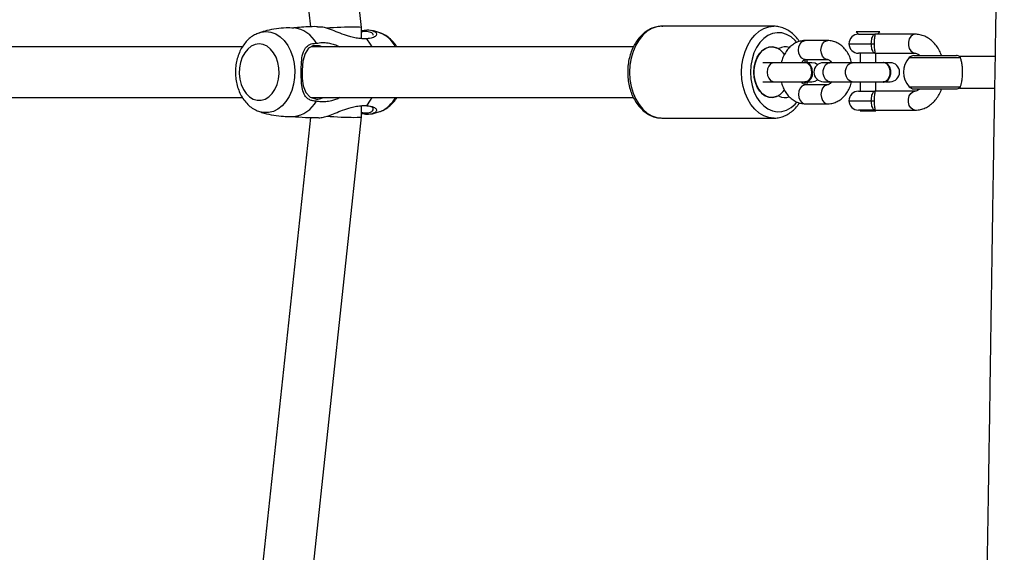
# Model space of a CAD drawing. Units: millimetres. Extents: x -4534 to 400400, y -3372 to 4910.
# Drawn here: x -372 to -61, y 2249 to 2417 of the extents above; entities that cross this region are included whole.
import ezdxf

# ---------------------------------------------------------------- set-up
doc = ezdxf.new("R2010")
doc.units = ezdxf.units.MM
doc.layers.add('Toestel 2D', color=7, linetype='Continuous', lineweight=20)

# ---------------------------------------------------------------- blocks, each defined once
blk = doc.blocks.new('rb1276')
at = {"color": 7, "linetype": 'Continuous', "lineweight": 25}
for p, q in [((-489.589, -455.531), (-489.589, -475.995)), ((-487.989, -475.992), (-487.989, -455.54)), ((-490.221, -478.138), (-508.414, -476.196)), ((-469.164, -476.196), (-487.358, -478.138)), ((-487.547, -476.514), (-487.541, -476.533)), ((-490.189, -477.476), (-490.184, -477.614)), ((-508.603, -477.785), (-490.198, -479.749)), ((-487.381, -479.749), (-468.976, -477.785)), ((-489.589, -478.159), (-489.589, -488.342)), ((-487.989, -488.342), (-487.989, -478.168)), ((-490.198, -479.749), (-489.848, -479.749)), ((-489.847, -479.88), (-489.847, -479.767)), ((-487.731, -479.749), (-487.381, -479.749)), ((-490.038, -480.328), (-490.031, -480.347)), ((-490.239, -489.245), (-490.239, -492.78)), ((-487.339, -492.78), (-487.339, -489.245)), ((-489.089, -492.427), (-489.089, -492.78)), ((-488.489, -492.78), (-488.489, -492.427)), ((-489.538, -492.922), (-489.538, -492.909)), ((-489.089, -492.78), (-489.089, -493.763)), ((-488.489, -493.763), (-488.489, -492.78)), ((-488.041, -492.909), (-488.041, -492.922)), ((-489.789, -493.77), (-489.789, -494.477)), ((-489.189, -494.477), (-489.189, -493.77)), ((-489.104, -493.763), (-489.104, -493.777)), ((-488.474, -493.777), (-488.474, -493.763)), ((-488.389, -493.77), (-488.389, -494.477)), ((-487.789, -494.477), (-487.789, -493.77)), ((-489.089, -493.85), (-489.089, -493.975)), ((-488.489, -493.975), (-488.489, -493.852)), ((-489.089, -494.343), (-489.089, -494.548)), ((-488.489, -494.548), (-488.489, -494.343)), ((-489.089, -494.486), (-489.099, -494.541)), ((-489.099, -494.541), (-489.099, -494.555)), ((-489.099, -494.541), (-489.089, -494.596)), ((-489.099, -494.555), (-489.094, -494.596)), ((-489.089, -494.548), (-489.089, -495.255)), ((-488.489, -495.255), (-488.489, -494.548)), ((-488.485, -494.596), (-488.479, -494.555)), ((-488.479, -494.555), (-488.479, -494.541)), ((-489.089, -495.255), (-489.089, -496.237)), ((-488.489, -496.238), (-488.489, -495.255)), ((-487.513, -495.374), (-487.589, -495.45)), ((-487.513, -496.126), (-487.513, -495.374)), ((-489.989, -495.5), (-490.013, -495.5)), ((-490.013, -495.5), (-490.013, -495.539)), ((-490.013, -495.539), (-490.013, -496)), ((-489.989, -495.962), (-489.989, -495.45)), ((-489.389, -495.45), (-489.389, -495.962)), ((-489.089, -495.5), (-489.389, -495.5)), ((-488.189, -495.5), (-488.489, -495.5)), ((-488.189, -495.962), (-488.189, -495.45)), ((-487.589, -495.45), (-487.589, -495.962)), ((-490.013, -496), (-489.989, -496)), ((-489.989, -495.962), (-489.989, -497.235)), ((-489.689, -495.856), (-489.689, -495.944)), ((-489.389, -497.235), (-489.389, -495.962)), ((-489.389, -496), (-489.089, -496)), ((-488.489, -496), (-488.189, -496)), ((-488.189, -495.962), (-488.189, -497.235)), ((-487.889, -495.856), (-487.889, -495.944)), ((-487.589, -497.235), (-487.589, -495.962)), ((-489.099, -496.238), (-489.099, -496.252)), ((-489.089, -496.307), (-489.089, -496.45)), ((-488.489, -496.45), (-488.489, -496.307)), ((-488.479, -496.252), (-488.479, -496.238)), ((-487.589, -496.05), (-487.513, -496.126)), ((-489.314, -497.201), (-489.314, -498.545)), ((-488.264, -497.201), (-488.264, -498.545)), ((-489.289, -498.644), (-489.289, -499.747)), ((-488.289, -499.764), (-488.289, -498.644))]:
    blk.add_line(p, q, dxfattribs=at)
at = {"color": 8, "linetype": 'Continuous', "lineweight": 25}
for p, q in [((-489.689, -495.15), (-489.689, -495.856)), ((-487.889, -495.15), (-487.889, -495.856)), ((-489.251, -497.055), (-489.251, -498.668)), ((-488.328, -497.055), (-488.328, -498.668))]:
    blk.add_line(p, q, dxfattribs=at)
at = {"color": 7, "linetype": 'Continuous', "lineweight": 25, "flags": 128}
for points in [[(-487.897, -476.521), (-487.915, -476.394), (-487.969, -476.273), (-488.057, -476.161), (-488.174, -476.064), (-488.317, -475.986), (-488.479, -475.93), (-488.654, -475.898), (-488.834, -475.891), (-489.013, -475.91), (-489.182, -475.955), (-489.336, -476.022), (-489.467, -476.11), (-489.57, -476.215), (-489.641, -476.333), (-489.677, -476.458), (-489.677, -476.585), (-489.641, -476.71), (-489.57, -476.828), (-489.467, -476.933), (-489.336, -477.021), (-489.182, -477.088), (-489.013, -477.132), (-488.834, -477.152), (-488.654, -477.145), (-488.479, -477.113), (-488.317, -477.057), (-488.174, -476.979), (-488.057, -476.882), (-487.969, -476.77), (-487.915, -476.649), (-487.897, -476.521)], [(-487.989, -478.51), (-487.951, -478.427), (-487.95, -478.239), (-488.035, -478.084), (-488.199, -477.97), (-488.437, -477.901), (-488.723, -477.876), (-488.989, -477.882), (-489.219, -477.916), (-489.429, -477.995), (-489.582, -478.133), (-489.639, -478.329), (-489.639, -478.329)], [(-489.847, -479.925), (-489.675, -480.043), (-489.589, -480.089)], [(-487.989, -480.089), (-487.903, -480.043), (-487.732, -479.925)], [(-488.227, -493.112), (-488.179, -493.076), (-488.082, -492.975), (-488.018, -492.861), (-487.99, -492.74), (-488, -492.618), (-488.046, -492.5), (-488.127, -492.392), (-488.239, -492.299), (-488.377, -492.225), (-488.534, -492.174), (-488.703, -492.147), (-488.876, -492.147), (-489.045, -492.174), (-489.202, -492.225), (-489.339, -492.299), (-489.451, -492.392), (-489.532, -492.5), (-489.579, -492.618), (-489.588, -492.74), (-489.56, -492.861), (-489.496, -492.975), (-489.399, -493.076), (-489.349, -493.114)], [(-489.543, -492.898), (-489.583, -492.782), (-489.586, -492.662), (-489.554, -492.544), (-489.488, -492.434), (-489.39, -492.336), (-489.265, -492.255), (-489.119, -492.194), (-488.958, -492.157), (-488.789, -492.144), (-488.621, -492.157), (-488.46, -492.194), (-488.313, -492.255), (-488.189, -492.336), (-488.091, -492.434), (-488.024, -492.544), (-487.992, -492.662), (-487.996, -492.782), (-488.035, -492.898)], [(-489.089, -493.695), (-489.099, -493.725), (-489.099, -493.802), (-489.062, -493.875), (-488.992, -493.934), (-488.897, -493.973), (-488.789, -493.986)], [(-488.789, -493.986), (-488.681, -493.973), (-488.587, -493.934), (-488.516, -493.875), (-488.479, -493.802), (-488.479, -493.725), (-488.489, -493.695)], [(-488.789, -494), (-488.681, -493.987), (-488.587, -493.948), (-488.516, -493.889), (-488.479, -493.816), (-488.474, -493.777)], [(-489.089, -493.975), (-489.071, -494.078), (-489.026, -494.159)], [(-488.552, -494.159), (-488.507, -494.078), (-488.489, -493.975)], [(-488.489, -494.596), (-488.479, -494.541), (-488.489, -494.486)], [(-489.089, -496.183), (-489.099, -496.238), (-489.081, -496.313), (-489.027, -496.379), (-488.944, -496.428), (-488.843, -496.454), (-488.735, -496.454), (-488.634, -496.428), (-488.552, -496.379), (-488.498, -496.313), (-488.479, -496.238), (-488.489, -496.183)], [(-489.099, -496.252), (-489.081, -496.327), (-489.027, -496.393), (-488.944, -496.442), (-488.843, -496.468), (-488.735, -496.468), (-488.634, -496.442), (-488.552, -496.393), (-488.498, -496.327), (-488.479, -496.252)]]:
    blk.add_lwpolyline(points, dxfattribs=at)
at = {"color": 8, "linetype": 'Continuous', "lineweight": 25, "flags": 128}
for points in [[(-487.507, -476.741), (-487.525, -476.894), (-487.58, -477.043), (-487.67, -477.183), (-487.791, -477.311), (-487.942, -477.422), (-488.117, -477.513), (-488.311, -477.583), (-488.519, -477.628), (-488.735, -477.647), (-488.952, -477.641), (-489.165, -477.608), (-489.367, -477.551), (-489.552, -477.47), (-489.715, -477.369), (-489.852, -477.249), (-489.958, -477.115), (-490.03, -476.97), (-490.067, -476.818), (-490.067, -476.664), (-490.038, -476.535)], [(-487.541, -476.533), (-487.525, -476.588), (-487.507, -476.741)], [(-488.789, -488.219), (-489.016, -488.232), (-489.237, -488.27), (-489.448, -488.331), (-489.642, -488.415), (-489.815, -488.52), (-489.962, -488.642), (-490.081, -488.779), (-490.168, -488.928), (-490.221, -489.084), (-490.239, -489.245)], [(-487.339, -489.245), (-487.357, -489.084), (-487.41, -488.928), (-487.497, -488.779), (-487.616, -488.642), (-487.764, -488.52), (-487.937, -488.415), (-488.131, -488.331), (-488.341, -488.27), (-488.562, -488.232), (-488.789, -488.219)], [(-490.239, -492.792), (-490.239, -492.78), (-490.221, -492.62), (-490.168, -492.463), (-490.081, -492.315), (-489.962, -492.178), (-489.815, -492.055), (-489.642, -491.951), (-489.448, -491.867), (-489.237, -491.805), (-489.016, -491.768), (-488.789, -491.755)], [(-488.789, -491.755), (-488.562, -491.768), (-488.341, -491.805), (-488.131, -491.867), (-487.937, -491.951), (-487.764, -492.055), (-487.616, -492.178), (-487.497, -492.315), (-487.41, -492.463), (-487.357, -492.62), (-487.339, -492.772)], [(-488.789, -492.038), (-489, -492.051), (-489.206, -492.088), (-489.399, -492.15), (-489.574, -492.234), (-489.728, -492.338), (-489.854, -492.458), (-489.949, -492.592), (-490.011, -492.736), (-490.038, -492.884), (-490.029, -493.034), (-489.984, -493.181), (-489.905, -493.32), (-489.794, -493.447), (-489.735, -493.499)], [(-487.847, -493.502), (-487.784, -493.447), (-487.673, -493.32), (-487.594, -493.181), (-487.549, -493.034), (-487.54, -492.884), (-487.567, -492.736), (-487.629, -492.592), (-487.725, -492.458), (-487.851, -492.338), (-488.004, -492.234), (-488.18, -492.15), (-488.373, -492.088), (-488.578, -492.051), (-488.789, -492.038)], [(-488.489, -492.78), (-488.494, -492.743), (-488.529, -492.674), (-488.596, -492.618), (-488.687, -492.581), (-488.789, -492.568), (-488.892, -492.581), (-488.982, -492.618), (-489.049, -492.674), (-489.085, -492.743), (-489.089, -492.78)], [(-489.189, -493.77), (-489.194, -493.733), (-489.229, -493.664), (-489.296, -493.608), (-489.387, -493.571), (-489.489, -493.558), (-489.592, -493.571), (-489.682, -493.608), (-489.749, -493.664), (-489.785, -493.733), (-489.789, -493.77)], [(-489.189, -493.759), (-489.104, -493.777), (-489.089, -493.78)], [(-488.489, -493.78), (-488.474, -493.777), (-488.389, -493.759)], [(-488.389, -493.77), (-488.385, -493.733), (-488.349, -493.664), (-488.282, -493.608), (-488.192, -493.571), (-488.089, -493.558), (-487.987, -493.571), (-487.896, -493.608), (-487.829, -493.664), (-487.794, -493.733), (-487.789, -493.77)], [(-489.189, -494.477), (-489.194, -494.441), (-489.229, -494.371), (-489.296, -494.315), (-489.387, -494.278), (-489.489, -494.265), (-489.592, -494.278), (-489.682, -494.315), (-489.749, -494.371), (-489.785, -494.441), (-489.789, -494.478)], [(-489.089, -494.548), (-489.071, -494.476), (-489.019, -494.412), (-488.939, -494.364), (-488.841, -494.339), (-488.737, -494.339), (-488.639, -494.364), (-488.559, -494.412), (-488.507, -494.476), (-488.489, -494.548), (-488.489, -494.548)], [(-488.389, -494.477), (-488.385, -494.441), (-488.349, -494.371), (-488.282, -494.315), (-488.192, -494.278), (-488.089, -494.265), (-487.987, -494.278), (-487.896, -494.315), (-487.829, -494.371), (-487.794, -494.441), (-487.789, -494.478)], [(-489.089, -495.255), (-489.071, -495.183), (-489.019, -495.119), (-488.939, -495.071), (-488.841, -495.046), (-488.737, -495.046), (-488.639, -495.071), (-488.559, -495.119), (-488.507, -495.183), (-488.489, -495.255), (-488.489, -495.255)], [(-489.989, -497.235), (-489.971, -497.163), (-489.919, -497.099), (-489.839, -497.051), (-489.741, -497.026), (-489.637, -497.026), (-489.539, -497.051), (-489.459, -497.099), (-489.407, -497.163), (-489.389, -497.235)], [(-487.589, -497.235), (-487.607, -497.163), (-487.659, -497.099), (-487.739, -497.051), (-487.837, -497.026), (-487.941, -497.026), (-488.039, -497.051), (-488.119, -497.099), (-488.171, -497.163), (-488.189, -497.235)]]:
    blk.add_lwpolyline(points, dxfattribs=at)
at = {"color": 7, "linetype": 'Continuous', "lineweight": 25}
for centre, radius, start, end in [((-489.269, -477.516), 0.922, 186.1021, 241.8282), ((-488.295, -477.526), 0.907, 297.6798, 354.4092), ((-489.589, -492.922), 0.0516, 332.8433, 27.1567), ((-487.989, -492.922), 0.0516, 152.8433, 207.1567), ((-489.179, -493.133), 0.41, 152.7187, 198.8472), ((-488.4, -493.133), 0.41, 341.9397, 27.288), ((-488.83, -493.723), 0.28, 191.1337, 278.338), ((-488.789, -494.343), 0.3, 0, 180), ((-489.689, -495.45), 0.3, 90, 180), ((-489.689, -495.45), 0.3, 0, 90), ((-487.889, -495.45), 0.3, 90, 180), ((-487.889, -495.45), 0.3, 0, 90), ((-488.789, -496.45), 0.3, 180, 0), ((-488.789, -497.549), 0.676, 46.9674, 133.0326), ((-489.114, -497.201), 0.2, 133.0326, 180), ((-488.464, -497.201), 0.2, 0, 46.9674), ((-489.114, -498.545), 0.2, 180, 210.1569), ((-488.464, -498.545), 0.2, 329.8427, 0)]:
    blk.add_arc(centre, radius, start, end, dxfattribs=at)
at = {"color": 8, "linetype": 'Continuous', "lineweight": 25}
for centre, radius, start, end in [((-489.14, -479.974), 0.966, 202.7291, 242.2922), ((-488.4, -480.01), 0.916, 296.6452, 339.7176)]:
    blk.add_arc(centre, radius, start, end, dxfattribs=at)
at = {"color": 7, "linetype": 'Continuous', "lineweight": 25}
for centre, major_axis, start_param, end_param in [((-490.155, -478.949), (0.043, 0.8), 1.188241, 2.359009), ((-487.423, -478.949), (-0.043, 0.8), 3.924176, 5.106333), ((-490.155, -478.949), (0.043, 0.8), 2.359009, 3.138778), ((-487.423, -478.949), (-0.043, 0.8), 3.138778, 3.924176)]:
    blk.add_ellipse(centre, major_axis=major_axis, ratio=0.052903, start_param=start_param, end_param=end_param, dxfattribs=at)
for points, knots in [([(-487.551, -476.51), (-487.569, -476.466), (-487.607, -476.37), (-487.699, -476.238), (-487.818, -476.112), (-487.962, -476.003), (-488.126, -475.911), (-488.308, -475.841), (-488.503, -475.794), (-488.705, -475.771), (-488.91, -475.773), (-489.113, -475.801), (-489.31, -475.854), (-489.495, -475.931), (-489.663, -476.033), (-489.81, -476.158), (-489.927, -476.302), (-490.003, -476.43), (-490.027, -476.511), (-490.034, -476.536)], [0, 0, 0, 0, 0.049046, 0.105771, 0.163691, 0.223048, 0.283713, 0.345302, 0.407396, 0.469691, 0.532159, 0.59488, 0.657939, 0.721422, 0.785253, 0.848995, 0.911963, 0.973435, 1, 1, 1, 1]), ([(-490.033, -476.534), (-490.05, -476.581), (-490.101, -476.726), (-490.153, -476.982), (-490.185, -477.25), (-490.188, -477.416), (-490.189, -477.476)], [0, 0, 0, 0, 0.157882, 0.486467, 0.812623, 1, 1, 1, 1]), ([(-487.395, -477.614), (-487.392, -477.533), (-487.386, -477.349), (-487.413, -477.065), (-487.463, -476.784), (-487.518, -476.61), (-487.543, -476.532)], [0, 0, 0, 0, 0.220599, 0.499211, 0.7731, 1, 1, 1, 1]), ([(-490.186, -477.569), (-490.199, -477.706), (-490.223, -477.97), (-490.224, -478.235), (-490.225, -478.361)], [0, 0, 0, 0, 0.523366, 1, 1, 1, 1]), ([(-487.351, -478.364), (-487.351, -478.354), (-487.347, -478.164), (-487.36, -477.895), (-487.386, -477.638), (-487.394, -477.561)], [0, 0, 0, 0, 0.036908, 0.710518, 1, 1, 1, 1]), ([(-489.705, -478.329), (-489.703, -478.29), (-489.699, -478.211), (-489.66, -478.106), (-489.585, -477.999), (-489.444, -477.91), (-489.217, -477.863), (-488.943, -477.851), (-488.693, -477.85), (-488.484, -477.857), (-488.287, -477.875), (-488.093, -477.926), (-487.948, -478.044), (-487.882, -478.183), (-487.876, -478.288), (-487.874, -478.329)], [0, 0, 0, 0, 0.058017, 0.116993, 0.175904, 0.266877, 0.358049, 0.446206, 0.546079, 0.601386, 0.656636, 0.756753, 0.844496, 0.939204, 1, 1, 1, 1]), ([(-490.221, -478.362), (-490.224, -478.377), (-490.233, -478.432), (-490.208, -478.551), (-490.163, -478.719), (-490.081, -478.925), (-489.981, -479.175), (-489.907, -479.403), (-489.862, -479.605), (-489.841, -479.776), (-489.845, -479.875), (-489.847, -479.925)], [0, 0, 0, 0, 0.036801, 0.132377, 0.231056, 0.356569, 0.482411, 0.638452, 0.750925, 0.873888, 1, 1, 1, 1]), ([(-489.589, -479.068), (-489.59, -479.067), (-489.621, -479.027), (-489.653, -478.936), (-489.703, -478.788), (-489.726, -478.631), (-489.729, -478.47), (-489.713, -478.376), (-489.705, -478.329)], [0, 0, 0, 0, 0.003343, 0.16801, 0.332458, 0.570615, 0.783429, 1, 1, 1, 1]), ([(-489.639, -478.329), (-489.638, -478.394), (-489.636, -478.462), (-489.591, -478.528), (-489.589, -478.531)], [0, 0, 0, 0, 0.956886, 1, 1, 1, 1]), ([(-487.874, -478.329), (-487.864, -478.389), (-487.846, -478.504), (-487.857, -478.687), (-487.895, -478.85), (-487.933, -478.973), (-487.976, -479.034), (-487.989, -479.054)], [0, 0, 0, 0, 0.277478, 0.535818, 0.748387, 0.9214, 1, 1, 1, 1]), ([(-487.732, -479.925), (-487.734, -479.872), (-487.738, -479.769), (-487.715, -479.595), (-487.677, -479.43), (-487.621, -479.244), (-487.537, -479.022), (-487.432, -478.762), (-487.356, -478.539), (-487.361, -478.417), (-487.363, -478.364)], [0, 0, 0, 0, 0.133631, 0.259783, 0.364511, 0.449586, 0.59362, 0.730156, 0.881919, 1, 1, 1, 1]), ([(-489.847, -479.925), (-489.858, -480.002), (-489.878, -480.142), (-489.956, -480.239), (-490.042, -480.227), (-490.108, -480.111), (-490.136, -479.951), (-490.112, -479.811), (-490.102, -479.749)], [0, 0, 0, 0, 0.20669, 0.377763, 0.549655, 0.703572, 0.86897, 1, 1, 1, 1]), ([(-490.059, -479.749), (-490.064, -479.779), (-490.084, -479.885), (-490.065, -480.012), (-490.012, -480.117), (-489.941, -480.142), (-489.875, -480.078), (-489.856, -479.947), (-489.847, -479.88)], [0, 0, 0, 0, 0.06703, 0.241661, 0.404215, 0.589606, 0.789375, 1, 1, 1, 1]), ([(-487.474, -479.749), (-487.465, -479.809), (-487.442, -479.958), (-487.474, -480.129), (-487.548, -480.234), (-487.63, -480.232), (-487.696, -480.138), (-487.724, -480.019), (-487.731, -479.937), (-487.732, -479.925)], [0, 0, 0, 0, 0.129226, 0.319105, 0.479626, 0.640542, 0.794558, 0.969567, 1, 1, 1, 1]), ([(-487.621, -480.118), (-487.607, -480.119), (-487.569, -480.123), (-487.514, -480.021), (-487.495, -479.881), (-487.514, -479.774), (-487.518, -479.749)], [0, 0, 0, 0, 0.198713, 0.558046, 0.899281, 1, 1, 1, 1]), ([(-490.107, -480.067), (-490.098, -480.111), (-490.08, -480.201), (-490.049, -480.286), (-490.033, -480.329)], [0, 0, 0, 0, 0.496624, 1, 1, 1, 1]), ([(-487.545, -480.328), (-487.531, -480.289), (-487.499, -480.204), (-487.481, -480.113), (-487.471, -480.064)], [0, 0, 0, 0, 0.455627, 1, 1, 1, 1]), ([(-490.028, -480.352), (-490.01, -480.396), (-489.971, -480.491), (-489.88, -480.624), (-489.759, -480.748), (-489.66, -480.83), (-489.598, -480.864), (-489.589, -480.869)], [0, 0, 0, 0, 0.210454, 0.454451, 0.703594, 0.958909, 1, 1, 1, 1]), ([(-487.989, -480.867), (-487.965, -480.853), (-487.885, -480.806), (-487.77, -480.703), (-487.651, -480.56), (-487.575, -480.432), (-487.552, -480.35), (-487.544, -480.325)], [0, 0, 0, 0, 0.110442, 0.374495, 0.635334, 0.889972, 1, 1, 1, 1]), ([(-488.789, -488.161), (-488.828, -488.162), (-488.938, -488.164), (-489.119, -488.185), (-489.326, -488.232), (-489.521, -488.303), (-489.701, -488.394), (-489.862, -488.506), (-489.998, -488.635), (-490.108, -488.78), (-490.185, -488.935), (-490.231, -489.09), (-490.235, -489.193), (-490.237, -489.24)], [0, 0, 0, 0, 0.052129, 0.148782, 0.245659, 0.342763, 0.440113, 0.537609, 0.634917, 0.731521, 0.826823, 0.92043, 1, 1, 1, 1]), ([(-487.342, -489.269), (-487.341, -489.26), (-487.334, -489.197), (-487.352, -489.08), (-487.397, -488.923), (-487.475, -488.775), (-487.58, -488.636), (-487.711, -488.511), (-487.867, -488.401), (-488.043, -488.309), (-488.235, -488.238), (-488.44, -488.188), (-488.627, -488.164), (-488.744, -488.162), (-488.789, -488.161)], [0, 0, 0, 0, 0.0152535, 0.1048561, 0.1941644, 0.2839459, 0.3748802, 0.4672101, 0.560768, 0.655156, 0.7499736, 0.8449319, 0.9399144, 1, 1, 1, 1]), ([(-490.239, -492.793), (-490.239, -492.795), (-490.243, -492.85), (-490.223, -492.959), (-490.176, -493.115), (-490.096, -493.263), (-489.988, -493.4), (-489.875, -493.509), (-489.791, -493.564), (-489.759, -493.585)], [0, 0, 0, 0, 0.0043168, 0.1799659, 0.3551441, 0.5313981, 0.7099804, 0.8913062, 1, 1, 1, 1]), ([(-487.82, -493.585), (-487.79, -493.566), (-487.706, -493.511), (-487.591, -493.401), (-487.479, -493.258), (-487.398, -493.103), (-487.352, -492.942), (-487.334, -492.829), (-487.34, -492.773), (-487.34, -492.771)], [0, 0, 0, 0, 0.098212, 0.281474, 0.463507, 0.64318, 0.819694, 0.993154, 1, 1, 1, 1]), ([(-489.089, -493.013), (-489.139, -493.026), (-489.248, -493.056), (-489.398, -493.131), (-489.537, -493.231), (-489.646, -493.348), (-489.727, -493.479), (-489.779, -493.62), (-489.786, -493.72), (-489.789, -493.77)], [0, 0, 0, 0, 0.131192, 0.282328, 0.434192, 0.585094, 0.717177, 0.859956, 1, 1, 1, 1]), ([(-487.789, -493.77), (-487.791, -493.736), (-487.795, -493.655), (-487.83, -493.529), (-487.896, -493.4), (-487.988, -493.284), (-488.104, -493.182), (-488.243, -493.097), (-488.378, -493.039), (-488.469, -493.018), (-488.504, -493.011)], [0, 0, 0, 0, 0.094443, 0.226104, 0.357643, 0.491242, 0.628336, 0.769174, 0.912891, 1, 1, 1, 1]), ([(-489.189, -493.77), (-489.189, -493.768), (-489.189, -493.759), (-489.184, -493.741), (-489.158, -493.705), (-489.124, -493.671), (-489.092, -493.654), (-489.084, -493.65)], [0, 0, 0, 0, 0.131501, 0.416184, 0.674249, 0.919888, 1, 1, 1, 1]), ([(-489.189, -493.82), (-489.166, -493.826), (-489.134, -493.835), (-489.099, -493.839), (-489.089, -493.84)], [0, 0, 0, 0, 0.708904, 1, 1, 1, 1]), ([(-489.086, -493.758), (-489.086, -493.776), (-489.086, -493.818), (-489.052, -493.872), (-489.016, -493.901), (-489.002, -493.913)], [0, 0, 0, 0, 0.320188, 0.738294, 1, 1, 1, 1]), ([(-489.002, -493.913), (-488.976, -493.928), (-488.924, -493.958), (-488.824, -493.978), (-488.722, -493.974), (-488.627, -493.946), (-488.551, -493.898), (-488.499, -493.834), (-488.493, -493.787), (-488.489, -493.763)], [0, 0, 0, 0, 0.142882, 0.285767, 0.428647, 0.57153, 0.714412, 0.857295, 1, 1, 1, 1]), ([(-488.492, -493.651), (-488.483, -493.657), (-488.448, -493.675), (-488.415, -493.711), (-488.393, -493.746), (-488.39, -493.761), (-488.389, -493.769), (-488.389, -493.77)], [0, 0, 0, 0, 0.101794, 0.36131, 0.62787, 0.919642, 1, 1, 1, 1]), ([(-488.489, -493.841), (-488.486, -493.84), (-488.451, -493.837), (-488.419, -493.828), (-488.389, -493.82)], [0, 0, 0, 0, 0.10206, 1, 1, 1, 1]), ([(-489.789, -494.477), (-489.788, -494.511), (-489.784, -494.593), (-489.748, -494.718), (-489.683, -494.847), (-489.59, -494.964), (-489.474, -495.066), (-489.335, -495.15), (-489.205, -495.207), (-489.119, -495.227), (-489.089, -495.233)], [0, 0, 0, 0, 0.095617, 0.228914, 0.36209, 0.49735, 0.63615, 0.778737, 0.924243, 1, 1, 1, 1]), ([(-489.083, -494.598), (-489.094, -494.592), (-489.129, -494.573), (-489.164, -494.537), (-489.186, -494.502), (-489.189, -494.486), (-489.189, -494.479), (-489.189, -494.477)], [0, 0, 0, 0, 0.112734, 0.36909, 0.632409, 0.920648, 1, 1, 1, 1]), ([(-488.389, -494.477), (-488.389, -494.48), (-488.39, -494.488), (-488.395, -494.507), (-488.42, -494.543), (-488.454, -494.577), (-488.486, -494.593), (-488.493, -494.597)], [0, 0, 0, 0, 0.131934, 0.417543, 0.676471, 0.92292, 1, 1, 1, 1]), ([(-488.489, -495.235), (-488.439, -495.221), (-488.331, -495.192), (-488.18, -495.116), (-488.042, -495.017), (-487.932, -494.9), (-487.852, -494.768), (-487.799, -494.628), (-487.793, -494.527), (-487.789, -494.477)], [0, 0, 0, 0, 0.131204, 0.28234, 0.434203, 0.585106, 0.717191, 0.859966, 1, 1, 1, 1]), ([(-489.989, -495.962), (-489.989, -495.962), (-489.989, -495.961), (-489.988, -495.952), (-489.976, -495.932), (-489.93, -495.901), (-489.864, -495.877), (-489.782, -495.859), (-489.72, -495.857), (-489.689, -495.856)], [0, 0, 0, 0, 0.002295, 0.055426, 0.291836, 0.490147, 0.666133, 0.83361, 1, 1, 1, 1]), ([(-489.689, -495.944), (-489.72, -495.945), (-489.782, -495.946), (-489.865, -495.955), (-489.931, -495.965), (-489.976, -495.973), (-489.988, -495.97), (-489.989, -495.964), (-489.989, -495.962), (-489.989, -495.962)], [0, 0, 0, 0, 0.163252, 0.329278, 0.506224, 0.707488, 0.945376, 0.997752, 1, 1, 1, 1]), ([(-489.689, -495.856), (-489.659, -495.857), (-489.597, -495.859), (-489.514, -495.877), (-489.448, -495.901), (-489.402, -495.932), (-489.39, -495.952), (-489.389, -495.961), (-489.389, -495.962), (-489.389, -495.962)], [0, 0, 0, 0, 0.166386, 0.333863, 0.50985, 0.708162, 0.944573, 0.997705, 1, 1, 1, 1]), ([(-489.389, -495.962), (-489.389, -495.962), (-489.389, -495.964), (-489.39, -495.97), (-489.403, -495.973), (-489.448, -495.965), (-489.514, -495.955), (-489.596, -495.946), (-489.658, -495.945), (-489.689, -495.944)], [0, 0, 0, 0, 0.002248, 0.054624, 0.292514, 0.493779, 0.670725, 0.836752, 1, 1, 1, 1]), ([(-488.189, -495.962), (-488.189, -495.962), (-488.189, -495.961), (-488.188, -495.952), (-488.176, -495.932), (-488.13, -495.901), (-488.064, -495.877), (-487.982, -495.859), (-487.92, -495.857), (-487.889, -495.856)], [0, 0, 0, 0, 0.002295, 0.055427, 0.291838, 0.49015, 0.666137, 0.833614, 1, 1, 1, 1]), ([(-487.889, -495.944), (-487.92, -495.945), (-487.982, -495.946), (-488.065, -495.955), (-488.131, -495.965), (-488.176, -495.973), (-488.188, -495.97), (-488.189, -495.964), (-488.189, -495.962), (-488.189, -495.962)], [0, 0, 0, 0, 0.163248, 0.329275, 0.506221, 0.707486, 0.945376, 0.997752, 1, 1, 1, 1]), ([(-487.889, -495.856), (-487.859, -495.857), (-487.797, -495.859), (-487.714, -495.877), (-487.648, -495.901), (-487.602, -495.932), (-487.59, -495.952), (-487.589, -495.961), (-487.589, -495.962), (-487.589, -495.962)], [0, 0, 0, 0, 0.16639, 0.333867, 0.509853, 0.708164, 0.944574, 0.997705, 1, 1, 1, 1]), ([(-487.589, -495.962), (-487.589, -495.962), (-487.589, -495.964), (-487.59, -495.97), (-487.603, -495.973), (-487.648, -495.965), (-487.714, -495.955), (-487.796, -495.946), (-487.858, -495.945), (-487.889, -495.944)], [0, 0, 0, 0, 0.002248, 0.054624, 0.292512, 0.493776, 0.670722, 0.836748, 1, 1, 1, 1]), ([(-489.085, -496.233), (-489.086, -496.249), (-489.087, -496.29), (-489.05, -496.35), (-488.984, -496.405), (-488.894, -496.441), (-488.793, -496.454), (-488.692, -496.443), (-488.601, -496.409), (-488.533, -496.355), (-488.493, -496.295), (-488.493, -496.254), (-488.493, -496.238)], [0, 0, 0, 0, 0.073554, 0.180074, 0.286588, 0.393091, 0.499589, 0.606085, 0.712581, 0.819077, 0.925582, 1, 1, 1, 1]), ([(-489.989, -497.235), (-489.988, -497.27), (-489.984, -497.355), (-489.95, -497.489), (-489.885, -497.631), (-489.791, -497.762), (-489.673, -497.879), (-489.53, -497.979), (-489.408, -498.045), (-489.332, -498.07), (-489.314, -498.076)], [0, 0, 0, 0, 0.094503, 0.233673, 0.372886, 0.513993, 0.658222, 0.805815, 0.956098, 1, 1, 1, 1]), ([(-489.314, -497.385), (-489.327, -497.372), (-489.359, -497.339), (-489.384, -497.286), (-489.387, -497.253), (-489.389, -497.235)], [0, 0, 0, 0, 0.219896, 0.564925, 1, 1, 1, 1]), ([(-488.264, -498.077), (-488.213, -498.057), (-488.102, -498.012), (-487.952, -497.916), (-487.817, -497.796), (-487.71, -497.659), (-487.635, -497.509), (-487.594, -497.362), (-487.591, -497.267), (-487.589, -497.225)], [0, 0, 0, 0, 0.133218, 0.287623, 0.441802, 0.594202, 0.743117, 0.887683, 1, 1, 1, 1]), ([(-488.189, -497.233), (-488.189, -497.24), (-488.19, -497.263), (-488.203, -497.303), (-488.227, -497.35), (-488.256, -497.378), (-488.264, -497.385)], [0, 0, 0, 0, 0.162677, 0.539665, 0.873295, 1, 1, 1, 1]), ([(-409.739, -499.138), (-409.796, -499.136), (-410.071, -499.126), (-410.594, -499.107), (-411.32, -499.081), (-412.349, -499.045), (-413.615, -499.001), (-415.064, -498.954), (-416.428, -498.912), (-417.701, -498.874), (-418.877, -498.839), (-419.922, -498.81), (-420.838, -498.787), (-421.602, -498.768), (-422.224, -498.754), (-422.712, -498.743), (-423.097, -498.735), (-423.368, -498.73), (-423.587, -498.725), (-423.817, -498.721), (-424.133, -498.715), (-424.53, -498.708), (-425.134, -498.698), (-425.957, -498.686), (-427.022, -498.673), (-428.216, -498.664), (-429.54, -498.658), (-430.838, -498.659), (-432.064, -498.666), (-433.154, -498.677), (-434.196, -498.691), (-435.173, -498.709), (-436.085, -498.728), (-436.931, -498.749), (-437.796, -498.774), (-438.659, -498.801), (-439.513, -498.831), (-440.28, -498.86), (-440.882, -498.884), (-441.367, -498.903), (-441.781, -498.921), (-442.276, -498.942), (-442.87, -498.968), (-443.559, -498.999), (-444.315, -499.034), (-445.298, -499.081), (-446.443, -499.137), (-447.712, -499.201), (-448.84, -499.259), (-449.836, -499.311), (-450.698, -499.357), (-451.462, -499.397), (-452.121, -499.432), (-452.674, -499.462), (-453.158, -499.487), (-453.648, -499.513), (-454.211, -499.543), (-454.867, -499.577), (-455.601, -499.615), (-456.405, -499.656), (-457.336, -499.703), (-458.397, -499.755), (-459.572, -499.809), (-460.787, -499.861), (-461.844, -499.901), (-462.736, -499.933), (-463.459, -499.956), (-464.189, -499.977), (-464.917, -499.996), (-465.602, -500.011), (-466.211, -500.023), (-466.718, -500.031), (-467.129, -500.037), (-467.525, -500.042), (-467.97, -500.047), (-468.522, -500.051), (-469.159, -500.055), (-469.88, -500.056), (-471.023, -500.055), (-472.601, -500.047), (-474.628, -500.025), (-476.777, -499.988), (-478.859, -499.947), (-480.827, -499.907), (-482.615, -499.871), (-484.346, -499.837), (-486.005, -499.805), (-487.591, -499.776), (-488.944, -499.753), (-490.074, -499.734), (-490.97, -499.719), (-491.772, -499.706), (-492.389, -499.696), (-492.84, -499.689), (-493.151, -499.684), (-493.436, -499.68), (-493.74, -499.675), (-494.117, -499.67), (-494.588, -499.662), (-495.158, -499.654), (-495.818, -499.644), (-496.566, -499.633), (-497.367, -499.621), (-498.325, -499.606), (-499.389, -499.591), (-500.538, -499.573), (-501.633, -499.556), (-502.675, -499.539), (-503.698, -499.521), (-504.719, -499.502), (-505.779, -499.48), (-506.69, -499.458), (-507.416, -499.438), (-507.917, -499.423), (-508.355, -499.409), (-508.684, -499.397), (-508.94, -499.388), (-509.13, -499.381), (-509.296, -499.372), (-509.452, -499.36), (-509.586, -499.348), (-509.764, -499.335), (-509.971, -499.321), (-510.203, -499.304), (-510.446, -499.287), (-510.722, -499.268), (-511.032, -499.245), (-511.376, -499.22), (-511.989, -499.174), (-512.849, -499.108), (-513.933, -499.024), (-514.989, -498.942), (-516.054, -498.859), (-517.14, -498.776), (-518.28, -498.69), (-519.478, -498.601), (-520.566, -498.524), (-521.517, -498.459), (-522.271, -498.409), (-522.955, -498.364), (-523.506, -498.33), (-523.935, -498.303), (-524.254, -498.284), (-524.505, -498.269), (-524.703, -498.258), (-524.919, -498.245), (-525.215, -498.228), (-525.638, -498.204), (-526.186, -498.174), (-526.837, -498.14), (-527.556, -498.104), (-528.306, -498.069), (-529.073, -498.034), (-529.859, -498.002), (-530.604, -497.973), (-531.306, -497.949), (-531.962, -497.927), (-532.629, -497.907), (-533.29, -497.89), (-533.913, -497.875), (-534.467, -497.863), (-534.939, -497.854), (-535.329, -497.847), (-535.636, -497.843), (-535.863, -497.84), (-536.039, -497.837), (-536.225, -497.835), (-536.476, -497.832), (-536.814, -497.828), (-537.232, -497.825), (-537.758, -497.822), (-538.401, -497.819), (-539.149, -497.819), (-539.947, -497.822), (-540.76, -497.827), (-541.572, -497.835), (-542.383, -497.845), (-543.193, -497.857), (-544.577, -497.882), (-546.532, -497.926), (-548.734, -497.987), (-550.129, -498.029), (-550.685, -498.047), (-550.724, -498.048)], [0, 0, 0, 0, 0.00121, 0.005832, 0.011058, 0.016597, 0.027628, 0.037859, 0.047292, 0.056511, 0.064815, 0.072203, 0.078674, 0.084226, 0.0884, 0.091845, 0.094562, 0.096552, 0.097591, 0.099189, 0.101424, 0.104294, 0.107593, 0.114198, 0.121718, 0.130151, 0.139497, 0.149756, 0.157639, 0.16546, 0.172819, 0.179715, 0.186149, 0.192121, 0.197632, 0.204455, 0.210406, 0.215725, 0.220714, 0.223173, 0.225989, 0.229492, 0.233683, 0.238561, 0.244105, 0.249701, 0.259396, 0.268358, 0.276589, 0.28332, 0.289454, 0.294865, 0.299521, 0.303424, 0.306573, 0.309782, 0.313812, 0.318506, 0.323692, 0.329369, 0.335536, 0.343434, 0.351851, 0.360436, 0.369176, 0.374229, 0.379333, 0.384488, 0.389693, 0.394729, 0.398999, 0.402577, 0.405465, 0.407694, 0.410994, 0.414891, 0.419387, 0.42448, 0.43014, 0.443575, 0.457874, 0.473039, 0.489069, 0.501981, 0.514724, 0.526957, 0.538683, 0.549903, 0.560618, 0.567416, 0.57394, 0.579678, 0.584504, 0.587071, 0.589277, 0.591125, 0.593151, 0.595753, 0.599141, 0.603177, 0.607861, 0.613192, 0.619085, 0.624888, 0.633559, 0.641683, 0.649262, 0.656779, 0.663757, 0.670906, 0.678389, 0.686208, 0.690182, 0.693759, 0.696854, 0.699476, 0.70089, 0.702349, 0.704073, 0.706084, 0.708243, 0.710224, 0.711863, 0.713387, 0.7151, 0.717052, 0.719244, 0.721679, 0.724356, 0.732256, 0.739932, 0.747384, 0.754704, 0.762553, 0.77047, 0.778957, 0.788013, 0.793616, 0.799184, 0.804043, 0.808147, 0.810889, 0.813149, 0.814928, 0.816226, 0.817346, 0.819519, 0.822525, 0.826363, 0.831174, 0.836352, 0.841659, 0.847093, 0.852654, 0.858343, 0.862902, 0.867539, 0.872255, 0.877047, 0.88154, 0.885451, 0.888783, 0.891535, 0.893707, 0.8953, 0.896329, 0.897431, 0.899253, 0.901641, 0.904595, 0.908113, 0.912797, 0.918208, 0.923959, 0.929699, 0.935431, 0.941153, 0.946867, 0.952572, 0.970448, 0.988243, 0.999178, 1, 1, 1, 1]), ([(-489.286, -498.645), (-489.285, -498.646), (-489.284, -498.65), (-489.261, -498.662), (-489.251, -498.668)], [0, 0, 0, 0, 0.535827, 1, 1, 1, 1]), ([(-489.251, -498.668), (-489.224, -498.677), (-489.17, -498.696), (-489.031, -498.725), (-488.869, -498.74), (-488.699, -498.739), (-488.544, -498.724), (-488.409, -498.696), (-488.355, -498.678), (-488.328, -498.668)], [0, 0, 0, 0, 0.14569, 0.291417, 0.435749, 0.575083, 0.712332, 0.851644, 1, 1, 1, 1]), ([(-488.328, -498.668), (-488.308, -498.654), (-488.285, -498.638), (-488.291, -498.644), (-488.292, -498.645)], [0, 0, 0, 0, 0.854802, 1, 1, 1, 1])]:
    blk.add_open_spline(points, degree=3, knots=knots, dxfattribs=at)
blk = doc.blocks.new('VPL-14-RB1276')
at = {"layer": 'Toestel 2D', "color": 0, "xscale": 10, "yscale": 10, "zscale": 10, "rotation": 90.00000000000001}
blk.add_blockref('rb1276', (-5061.33, 7288.29), dxfattribs=at)

msp = doc.modelspace()

# ---------------------------------------------------------------- block references
msp.add_blockref('VPL-14-RB1276', (0, 0))

doc.saveas('drawing.dxf')
